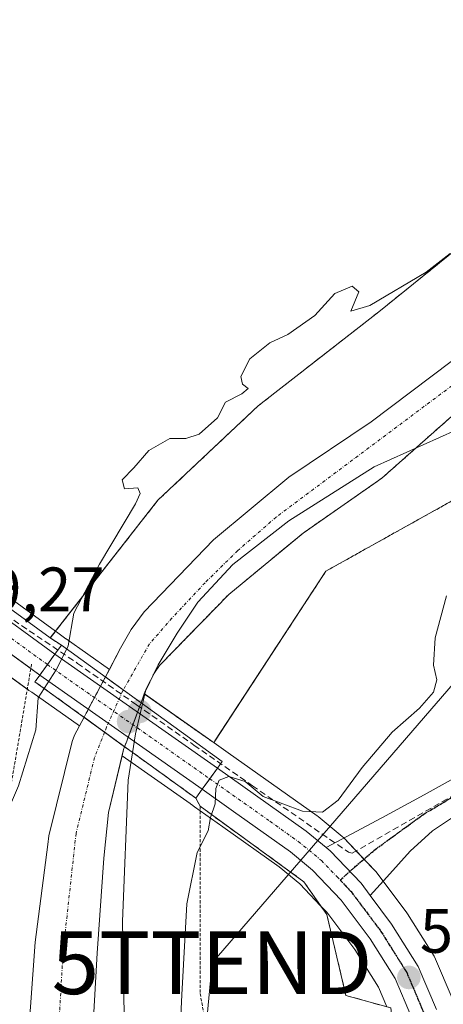
# Model space of a CAD drawing. Units: metres. Extents: x 620687 to 624128, y 4752627 to 4755001.
# Drawn here: x 621830 to 621898, y 4753364 to 4753521 of the extents above; entities that cross this region are included whole.
import ezdxf
from ezdxf.enums import TextEntityAlignment as Align

# ---------------------------------------------------------------- set-up
doc = ezdxf.new("R2010")
doc.units = ezdxf.units.M
doc.header["$MEASUREMENT"] = 0
for name, pattern in [('TRAZO_Y_PUNTO', [1, 0.5, -0.25, 0, -0.25]), ('TRAZOS', [0.75, 0.5, -0.25]), ('TRAZOS2', [0.375, 0.25, -0.125]), ('TRAZOSX2', [1.5, 1, -0.5])]:
    doc.linetypes.add(name, pattern=pattern)
doc.layers.get('0').update_dxf_attribs({"lineweight": 5})
for name, color, linetype, lineweight in [('Alambrada', 19, 'TRAZOS', 0), ('Arbolado forestal', 92, 'TRAZOS', 0), ('Arbolado forestal CxS', 92, 'Continuous', 0), ('Carretera de calzada única', 19, 'Continuous', 13), ('Carretera de calzada única Cxs', 19, 'Continuous', 13), ('Carretera de calzada única eje', 19, 'TRAZO_Y_PUNTO', 0), ('Carátula', 7, 'Continuous', 5), ('Conducción de agua lineal', 5, 'TRAZOSX2', 0), ('Corriente natural Cxs', 5, 'Continuous', 13), ('Corriente natural eje', 5, 'TRAZO_Y_PUNTO', 0), ('Corriente natural eje oculto', 252, 'TRAZO_Y_PUNTO', 0), ('Corriente natural oculto Cxs', 252, 'Continuous', 13), ('Corriente natural superficial', 5, 'Continuous', 13), ('Corriente natural superficial oculto', 252, 'TRAZO_Y_PUNTO', 13), ('Curva de nivel normal', 36, 'Continuous', 0), ('Depósito de residuos', 6, 'Continuous', 0), ('Depósito de residuos Cxs', 6, 'Continuous', 0), ('Entidad de ámbito territorial', 19, 'Continuous', 0), ('Entidad de ámbito territorial CxS', 92, 'Continuous', 0), ('Muro lineal', 1, 'TRAZOSX2', 13), ('Núcleo urbano', 19, 'Continuous', 0), ('Núcleo urbano CxS', 19, 'Continuous', 0), ('Pista no pavimentada', 254, 'Continuous', 13), ('Pista no pavimentada Cxs', 254, 'Continuous', 0), ('Pista pavimentada eje', 135, 'TRAZO_Y_PUNTO', 0), ('Prado', 92, 'Continuous', 0), ('Prado CxS', 92, 'Continuous', 0), ('Puente', 1, 'Continuous', 0), ('Puente Cxs', 1, 'Continuous', 13), ('Punto de cota en construcción elevada', 7, 'Continuous', 0), ('Punto de cota en terreno', 7, 'Continuous', 0), ('Recinto industrial', 135, 'TRAZOSX2', 0), ('Recinto industrial CxS', 135, 'Continuous', 0), ('Ruta', 19, 'TRAZOS2', 30), ('Rótulo de punto de cota en terreno', 19, 'Continuous', 0), ('Suelo desnudo', 252, 'Continuous', 0), ('Suelo desnudo CxS', 43, 'Continuous', 0), ('Tendido', 6, 'Continuous', 0), ('Torre de tendido puntual', 7, 'Continuous', 0)]:
    doc.layers.add(name, color=color, linetype=linetype, lineweight=lineweight)
doc.styles.add('Arial', font='txt', dxfattribs={"height": 0.2})

# ---------------------------------------------------------------- blocks, each defined once
blk = doc.blocks.new('*U156')
at = {"layer": 'Suelo desnudo CxS', "color": 43, "linetype": 'Continuous', "lineweight": 0}
for points in [[(621951.24, 4753530.14, 515.91), (621947.4, 4753515.14, 516.64), (621945.64, 4753510.85, 516.43), (621944.64, 4753509.12, 516.27), (621936.96, 4753498.94, 515.99), (621925.8, 4753487.59, 516.11), (621924.87, 4753487.01, 516.1), (621912.13, 4753476.83, 516.12), (621899.27, 4753466.82, 515.97), (621886.5, 4753457.19, 515.68), (621873.38, 4753448.35, 515.67), (621861.31, 4753438.34, 515.73), (621850.24, 4753426.85, 515.74), (621848.16, 4753424.07, 515.79), (621846.5, 4753421.06, 515.7), (621844.71, 4753417.68, 515.8), (621837.78, 4753422.55, 518.45), (621837.74, 4753422.58, 518.48), (621836.25, 4753423.65, 519.5), (621836.1, 4753423.77, 519.54), (621802.71, 4753448.09, 520.59)], [(621796.8, 4753439.81, 520.1), (621831.66, 4753414.47, 519.83), (621831.8, 4753414.37, 519.72), (621831.86, 4753414.32, 519.67), (621832.29, 4753414.02, 519.35), (621839.92, 4753408.65, 515.94), (621839.14, 4753407.17, 515.91), (621838.75, 4753406.15, 515.9), (621835.04, 4753391.07, 515.79), (621834.88, 4753389.7, 515.77), (621832.83, 4753374.11, 516.14), (621831.75, 4753358.63, 514.96)]]:
    blk.add_polyline3d(points, dxfattribs=at)
blk = doc.blocks.new('*U157')
at = {"layer": 'Núcleo urbano CxS', "color": 19, "linetype": 'Continuous', "lineweight": 0}
for points in [[(621802.71, 4753448.09, 520.59), (621836.1, 4753423.77, 519.54), (621836.25, 4753423.65, 519.5), (621837.74, 4753422.58, 518.48), (621837.78, 4753422.55, 518.45), (621844.71, 4753417.68, 515.8), (621844.07, 4753416.46, 515.78), (621844.01, 4753416.36, 515.78), (621841, 4753410.69, 515.91), (621840.65, 4753410.03, 515.93), (621839.92, 4753408.65, 515.94), (621832.29, 4753414.02, 519.35), (621831.86, 4753414.32, 519.67), (621831.8, 4753414.37, 519.72), (621831.66, 4753414.47, 519.83), (621796.8, 4753439.81, 520.1)], [(621888.99, 4753363.79, 522.46), (621887.66, 4753366.93, 522.23), (621883.88, 4753372.96, 521.74), (621879.42, 4753378.9, 521.36), (621878.43, 4753379.94, 521.28), (621875.11, 4753383.43, 520.95), (621871.8, 4753386.16, 520.7), (621862.8, 4753392.55, 520.29), (621858.3, 4753395.72, 519.34), (621857.79, 4753396.08, 519.15), (621857.73, 4753396.13, 519.12), (621857.59, 4753396.23, 519.07), (621846.73, 4753403.86, 516.01), (621846.98, 4753404.89, 516.03), (621847.14, 4753405.32, 516.03), (621847.47, 4753406.2, 516.04), (621849.71, 4753412.21, 515.8), (621849.76, 4753412.34, 515.8), (621850.29, 4753413.75, 515.77), (621861.42, 4753405.93, 518.32), (621863.67, 4753404.34, 518.63), (621863.68, 4753404.34, 518.63), (621877.87, 4753394.29, 520.46), (621878.05, 4753394.16, 520.51), (621881.9, 4753390.99, 521.2), (621882.15, 4753390.75, 521.23), (621887.06, 4753385.59, 521.82), (621887.19, 4753385.45, 521.85), (621887.29, 4753385.32, 521.87), (621892.18, 4753378.81, 522.89), (621892.32, 4753378.61, 522.93), (621896.57, 4753371.85, 523.75), (621896.63, 4753371.75, 523.76), (621896.79, 4753371.42, 523.78), (621899.44, 4753365.16, 524.66)]]:
    blk.add_polyline3d(points, dxfattribs=at)
blk = doc.blocks.new('*U160')
at = {"layer": 'Arbolado forestal CxS', "color": 92, "linetype": 'Continuous', "lineweight": 0}
blk.add_polyline3d([(621907.71, 4753449.21, 521.23), (621879.29, 4753433.37, 516.96), (621861.53, 4753406.23, 518.24), (621861.42, 4753405.93, 518.32), (621850.29, 4753413.75, 515.77), (621850.63, 4753414.68, 515.86), (621851.91, 4753417.15, 516.17), (621852.71, 4753418.3, 516.34), (621863.78, 4753429.66, 516.33), (621875.65, 4753439.45, 515.86), (621888.23, 4753448.22, 516.11), (621900.71, 4753459.29, 515.89)], dxfattribs=at)
blk = doc.blocks.new('5PATER')
at = {"layer": 'Carátula', "linetype": 'Continuous', "lineweight": 5}
h = blk.add_hatch(color=250, dxfattribs=at)
edge = h.paths.add_edge_path()
edge.add_ellipse((0, 0.01), major_axis=(-1.33, -1.34), ratio=0.999422, start_angle=0, end_angle=360)
blk = doc.blocks.new('*U222')
at = {"layer": 'Carretera de calzada única Cxs', "color": 19, "linetype": 'Continuous', "lineweight": 13}
blk.add_polyline3d([(621892.96, 4753362.11, 522.93), (621890.33, 4753368.32, 522.4), (621886.35, 4753374.66, 521.88), (621881.71, 4753380.84, 521.43), (621877.16, 4753385.63, 521.03), (621873.62, 4753388.54, 520.74), (621864.53, 4753395, 520.27), (621859.52, 4753398.53, 519.46), (621860.73, 4753400.2, 519.54), (621861.95, 4753401.89, 519.4), (621876.14, 4753391.84, 520.65), (621879.3, 4753389.24, 521.07), (621879.98, 4753388.68, 521.14), (621884.89, 4753383.52, 521.59), (621886.35, 4753381.58, 521.73), (621889.78, 4753377.01, 522.26), (621894.03, 4753370.25, 522.97), (621896.94, 4753363.36, 523.38)], dxfattribs=at)
blk = doc.blocks.new('5TTEND')
blk.add_text('5TTEND', height=10).set_placement((0, 0), align=Align.MIDDLE_CENTER)
blk = doc.blocks.new('5PANOT')
at = {"layer": 'Carátula', "linetype": 'Continuous', "lineweight": 5}
h = blk.add_hatch(color=1, dxfattribs=at)
edge = h.paths.add_edge_path()
edge.add_arc((0, 0), 1.89, 270.0012, 630.0012)

msp = doc.modelspace()

# ---------------------------------------------------------------- linework, layer by layer
at = {"layer": 'Alambrada', "color": 19, "linetype": 'TRAZOS', "lineweight": 0}
for points in [[(621832.27, 4753418.52, 520.16), (621828.01, 4753393.38, 520.68), (621825.14, 4753376.99, 520.54), (621825.01, 4753375.68, 521.78)], [(621859.19, 4753395.81, 521.54), (621859.19, 4753365.93, 521.67), (621860.46, 4753359.01, 521.89), (621857.14, 4753329.63, 522.5), (621852.34, 4753291.11, 525.02)]]:
    msp.add_polyline3d(points, dxfattribs=at)
at = {"layer": 'Arbolado forestal', "color": 92, "linetype": 'TRAZOS', "lineweight": 0}
for points in [[(621850.28, 4753413.75, 515.77), (621850.63, 4753414.68, 515.86), (621851.91, 4753417.15, 516.17), (621852.71, 4753418.3, 516.34), (621863.78, 4753429.66, 516.33), (621875.65, 4753439.45, 515.86), (621888.23, 4753448.22, 516.11), (621900.71, 4753459.29, 515.89), (621912.55, 4753468.54, 515.93), (621923.91, 4753478.94, 516.1), (621936.2, 4753489.56, 516.42), (621947.72, 4753500.41, 516.43), (621948.87, 4753501.53, 516.62), (621950.6, 4753503.96, 516.5), (621953.07, 4753508.85, 516.56), (621953.07, 4753508.86, 516.56), (621953.8, 4753510.3, 516.66), (621958.76, 4753525.11, 516.63)], [(621861.42, 4753405.93, 518.32), (621861.53, 4753406.24, 518.24), (621879.29, 4753433.37, 516.96), (621907.71, 4753449.22, 521.23), (621914.46, 4753444.65, 522.64)], [(621850.28, 4753413.75, 515.77), (621861.42, 4753405.93, 518.32)]]:
    msp.add_polyline3d(points, dxfattribs=at)
at = {"layer": 'Carretera de calzada única', "color": 19, "linetype": 'Continuous', "lineweight": 13}
for points in [[(621709.87, 4753520.79, 525.82), (621709.33, 4753518.43, 525.84), (621709.19, 4753515.96, 525.65), (621709.55, 4753512.6, 525.42), (621710.5, 4753510.58, 525.3), (621714.16, 4753507.15, 524.89), (621770.07, 4753466.92, 521.46), (621800.94, 4753445.66, 520.67), (621836.01, 4753420.12, 518.6)], [(621832.15, 4753417.82, 519.87), (621798.53, 4753442.26, 520.59), (621767.69, 4753463.51, 521.44), (621712.01, 4753500.74, 525.15), (621708.19, 4753502.13, 525.32), (621706.23, 4753502.44, 525.41), (621704.1, 4753502.25, 525.49), (621701.71, 4753501.44, 525.59), (621698.89, 4753499.81, 525.7)], [(621836.01, 4753420.12, 518.6), (621834.8, 4753418.45, 518.71), (621833.59, 4753416.77, 518.95)], [(621836.01, 4753420.12, 518.6), (621834.8, 4753418.45, 518.71), (621833.59, 4753416.77, 518.95)], [(621836.01, 4753420.12, 518.6), (621861.95, 4753401.89, 519.4)], [(621833.59, 4753416.77, 518.95), (621832.15, 4753417.82, 519.87)], [(621859.52, 4753398.53, 519.46), (621833.59, 4753416.77, 518.95)], [(621859.52, 4753398.53, 519.46), (621860.73, 4753400.2, 519.54), (621861.95, 4753401.89, 519.4)], [(621859.52, 4753398.53, 519.46), (621860.73, 4753400.2, 519.54), (621861.95, 4753401.89, 519.4)], [(621861.95, 4753401.89, 519.4), (621876.14, 4753391.84, 520.65), (621879.3, 4753389.24, 521.07)], [(621875.13, 4753285.77, 527.52), (621876.71, 4753289.59, 527.32), (621882.41, 4753305.27, 526.24), (621889.73, 4753324.16, 525.04), (621893.44, 4753335.59, 524.54), (621894.5, 4753344.69, 523.95), (621894.58, 4753351.77, 523.57), (621894.21, 4753356.16, 523.33), (621892.96, 4753362.11, 522.93), (621890.33, 4753368.32, 522.4), (621886.35, 4753374.66, 521.88), (621881.71, 4753380.84, 521.43), (621877.16, 4753385.63, 521.03), (621873.62, 4753388.54, 520.74), (621864.53, 4753395, 520.27), (621859.52, 4753398.53, 519.46)], [(621879.3, 4753389.24, 521.07), (621879.98, 4753388.68, 521.14), (621884.89, 4753383.52, 521.59), (621886.35, 4753381.58, 521.73)], [(621886.35, 4753381.58, 521.73), (621889.78, 4753377.01, 522.26), (621894.03, 4753370.25, 522.97), (621896.94, 4753363.36, 523.38)]]:
    msp.add_polyline3d(points, dxfattribs=at)
at = {"layer": 'Carretera de calzada única Cxs', "color": 19, "linetype": 'Continuous', "lineweight": 13}
for points in [[(621836.01, 4753420.12, 518.6), (621834.8, 4753418.45, 518.71), (621833.59, 4753416.77, 518.95), (621798.53, 4753442.26, 520.59), (621767.69, 4753463.51, 521.44), (621712.01, 4753500.74, 525.15), (621708.19, 4753502.13, 525.32), (621706.23, 4753502.44, 525.41), (621704.1, 4753502.25, 525.49), (621701.71, 4753501.44, 525.59), (621698.89, 4753499.81, 525.7), (621709.87, 4753520.79, 525.82), (621709.33, 4753518.43, 525.84), (621709.19, 4753515.96, 525.65), (621709.55, 4753512.6, 525.42), (621710.5, 4753510.58, 525.3), (621714.16, 4753507.15, 524.89), (621770.07, 4753466.92, 521.46), (621800.94, 4753445.66, 520.67), (621836.01, 4753420.12, 518.6)], [(621861.95, 4753401.89, 519.4), (621860.73, 4753400.2, 519.54), (621859.52, 4753398.53, 519.46), (621833.59, 4753416.77, 518.95), (621834.8, 4753418.45, 518.71), (621836.01, 4753420.12, 518.6), (621861.95, 4753401.89, 519.4)]]:
    msp.add_polyline3d(points, close=True, dxfattribs=at)
at = {"layer": 'Carretera de calzada única eje', "color": 19, "linetype": 'TRAZO_Y_PUNTO', "lineweight": 0}
for points in [[(621701.32, 4753512.1, 525.71), (621713.07, 4753503.93, 524.99), (621741.03, 4753483.83, 523.14), (621768.89, 4753465.22, 521.47), (621784.3, 4753454.59, 521.07), (621799.73, 4753443.96, 520.71), (621817.48, 4753431.04, 520.36), (621834.8, 4753418.45, 518.71)], [(621834.8, 4753418.45, 518.71), (621860.73, 4753400.2, 519.54)], [(621860.73, 4753400.2, 519.54), (621863.48, 4753398.26, 520.15), (621870.33, 4753393.42, 520.51), (621874.87, 4753390.18, 520.73), (621878.57, 4753387.15, 521.09), (621881.03, 4753384.58, 521.33), (621881.56, 4753384.02, 521.38)], [(621881.56, 4753384.02, 521.38), (621883.3, 4753382.18, 521.52), (621885.75, 4753378.93, 521.75), (621888.07, 4753375.84, 522.04), (621890.05, 4753372.67, 522.2), (621892.19, 4753369.27, 522.58), (621893.5, 4753366.18, 522.84), (621894.94, 4753362.74, 523.05), (621895.64, 4753359.43, 523.22), (621896.28, 4753356.46, 523.39), (621896.66, 4753351.84, 523.68), (621896.62, 4753348.31, 523.84), (621896.57, 4753344.57, 524.03), (621896.05, 4753340.01, 524.32), (621895.48, 4753335.15, 524.74), (621893.53, 4753329.18, 525.17), (621891.67, 4753323.46, 525.24), (621888.01, 4753313.99, 525.97), (621884.35, 4753304.55, 526.37), (621881.51, 4753296.71, 526.76), (621878.64, 4753288.84, 527.64), (621873.89, 4753277.38, 528.43)]]:
    msp.add_polyline3d(points, dxfattribs=at)
at = {"layer": 'Conducción de agua lineal', "color": 5, "linetype": 'TRAZOSX2', "lineweight": 0}
msp.add_polyline3d([(621812.03, 4753437.28, 520.48), (621839.61, 4753418.64, 516.69), (621849.05, 4753412.01, 515.8), (621858.21, 4753405.58, 517.56), (621867.54, 4753399.1, 519.74), (621882.87, 4753388.49, 521.36), (621883.48, 4753388.32, 521.41), (621912.79, 4753405.05, 524.43), (621914.45, 4753401.48, 524.65), (621915.2, 4753399.44, 524.68), (621915.27, 4753399.24, 524.68)], dxfattribs=at)
at = {"layer": 'Corriente natural Cxs', "color": 5, "linetype": 'Continuous', "lineweight": 13}
for points in [[(621900.71, 4753459.29, 515.89), (621888.23, 4753448.22, 516.11), (621875.65, 4753439.45, 515.86), (621863.78, 4753429.66, 516.33), (621852.71, 4753418.3, 516.34), (621851.91, 4753417.15, 516.17), (621850.63, 4753414.68, 515.86), (621849.76, 4753412.34, 515.8), (621846.92, 4753414.39, 515.66), (621845.05, 4753415.75, 515.73), (621844.07, 4753416.46, 515.78), (621846.5, 4753421.06, 515.7), (621848.16, 4753424.07, 515.79), (621850.24, 4753426.85, 515.74), (621861.31, 4753438.34, 515.73), (621873.38, 4753448.35, 515.67), (621886.5, 4753457.19, 515.68), (621899.27, 4753466.82, 515.97)], [(621831.75, 4753358.63, 514.96), (621832.83, 4753374.11, 516.14), (621834.88, 4753389.7, 515.77), (621835.04, 4753391.07, 515.79), (621838.75, 4753406.15, 515.9), (621839.14, 4753407.17, 515.91), (621840.65, 4753410.03, 515.93), (621843.93, 4753407.65, 516.01), (621847.14, 4753405.32, 516.03), (621847.14, 4753405.32, 516.03), (621846.98, 4753404.89, 516.03), (621844.58, 4753394.81, 516.19), (621843.81, 4753387.55, 516.05), (621842.75, 4753372.38, 516.05), (621841.89, 4753357.21, 515.15)]]:
    msp.add_polyline3d(points, dxfattribs=at)
at = {"layer": 'Corriente natural eje', "color": 5, "linetype": 'TRAZO_Y_PUNTO', "lineweight": 0}
for points in [[(621948.71, 4753509.37, 516.42), (621948.2, 4753508.27, 516.33), (621943.3, 4753500.96, 516.03), (621934.31, 4753491.7, 516.25), (621909.09, 4753470.23, 515.88), (621871.33, 4753441.99, 515.59), (621865.18, 4753436.63, 515.69), (621859.98, 4753431.52, 515.75), (621854.69, 4753425.87, 516.04), (621851.1, 4753421.74, 516.15), (621846.92, 4753414.39, 515.66)], [(621843.93, 4753407.65, 516.01), (621842.33, 4753403.59, 515.89), (621839.37, 4753391.48, 515.84), (621837.31, 4753372.56, 515.93), (621834.62, 4753326.9, 514.84), (621834, 4753313.16, 514.44), (621833.1, 4753305.63, 514.54), (621831.85, 4753298.63, 514.12), (621830.68, 4753293.7, 513.88), (621829.07, 4753290.74, 514.13), (621827.1, 4753288.05, 514.06), (621823.8, 4753285.05, 514.15), (621817.88, 4753281.46, 514.38), (621807.39, 4753277.06, 514.14), (621792.19, 4753270.82, 514.03), (621765.11, 4753261.4, 513.93), (621745, 4753253.45, 513.87), (621733.57, 4753249.33, 514.1), (621720.39, 4753245.56, 513.9), (621713.31, 4753242.07, 514.11), (621706.69, 4753237.13, 513.88), (621706.54, 4753237.01, 513.88)]]:
    msp.add_polyline3d(points, dxfattribs=at)
at = {"layer": 'Corriente natural eje oculto', "color": 252, "linetype": 'TRAZO_Y_PUNTO', "lineweight": 0}
msp.add_polyline3d([(621846.92, 4753414.39, 515.66), (621846.86, 4753414.28, 515.66), (621844.24, 4753408.45, 516.03), (621843.93, 4753407.65, 516.01)], dxfattribs=at)
at = {"layer": 'Corriente natural oculto Cxs', "color": 252, "linetype": 'Continuous', "lineweight": 13}
msp.add_polyline3d([(621849.76, 4753412.34, 515.8), (621849.71, 4753412.21, 515.8), (621847.47, 4753406.2, 516.04), (621847.14, 4753405.32, 516.03), (621843.93, 4753407.65, 516.01), (621840.65, 4753410.03, 515.93), (621841, 4753410.69, 515.91), (621844.01, 4753416.36, 515.78), (621844.07, 4753416.46, 515.78), (621845.05, 4753415.75, 515.73), (621846.92, 4753414.39, 515.66), (621849.76, 4753412.34, 515.8)], close=True, dxfattribs=at)
at = {"layer": 'Corriente natural superficial', "color": 5, "linetype": 'Continuous', "lineweight": 13}
for points in [[(621844.07, 4753416.46, 515.78), (621846.5, 4753421.06, 515.7), (621848.16, 4753424.07, 515.79), (621850.24, 4753426.85, 515.74), (621861.31, 4753438.34, 515.73), (621873.38, 4753448.35, 515.67), (621886.5, 4753457.19, 515.68), (621899.27, 4753466.82, 515.97), (621912.13, 4753476.83, 516.12), (621924.87, 4753487.01, 516.1), (621925.8, 4753487.59, 516.11), (621936.96, 4753498.94, 515.99), (621944.64, 4753509.12, 516.27), (621945.64, 4753510.85, 516.43), (621947.4, 4753515.14, 516.64), (621951.24, 4753530.14, 515.91)], [(621958.76, 4753525.11, 516.63), (621953.8, 4753510.3, 516.66), (621953.07, 4753508.86, 516.56), (621950.6, 4753503.96, 516.5), (621948.87, 4753501.53, 516.62), (621947.72, 4753500.41, 516.43), (621936.2, 4753489.56, 516.42), (621923.91, 4753478.94, 516.1), (621912.55, 4753468.54, 515.93), (621900.71, 4753459.29, 515.89), (621888.23, 4753448.22, 516.11), (621875.65, 4753439.45, 515.86), (621863.78, 4753429.66, 516.33), (621852.71, 4753418.3, 516.34), (621851.91, 4753417.15, 516.17), (621850.63, 4753414.68, 515.86), (621849.76, 4753412.34, 515.8)], [(621849.76, 4753412.34, 515.8), (621846.92, 4753414.39, 515.66), (621845.05, 4753415.75, 515.73), (621844.07, 4753416.46, 515.78)], [(621831.75, 4753358.63, 514.96), (621832.83, 4753374.11, 516.14), (621834.88, 4753389.7, 515.77), (621835.04, 4753391.07, 515.79), (621838.75, 4753406.15, 515.9), (621839.14, 4753407.17, 515.91), (621840.65, 4753410.03, 515.93)], [(621840.65, 4753410.03, 515.93), (621843.93, 4753407.65, 516.01), (621847.14, 4753405.32, 516.03)], [(621847.14, 4753405.32, 516.03), (621846.98, 4753404.89, 516.03), (621844.58, 4753394.81, 516.19), (621843.81, 4753387.55, 516.05), (621842.75, 4753372.38, 516.05), (621841.89, 4753357.21, 515.15)]]:
    msp.add_polyline3d(points, dxfattribs=at)
at = {"layer": 'Corriente natural superficial oculto', "color": 252, "linetype": 'TRAZO_Y_PUNTO', "lineweight": 13}
for points in [[(621840.65, 4753410.03, 515.93), (621841, 4753410.69, 515.91), (621844.01, 4753416.36, 515.78), (621844.07, 4753416.46, 515.78)], [(621849.76, 4753412.34, 515.8), (621846.92, 4753414.39, 515.66), (621845.05, 4753415.75, 515.73), (621844.07, 4753416.46, 515.78)], [(621849.76, 4753412.34, 515.8), (621849.71, 4753412.21, 515.8), (621847.47, 4753406.2, 516.04), (621847.14, 4753405.32, 516.03)], [(621840.65, 4753410.03, 515.93), (621843.93, 4753407.65, 516.01), (621847.14, 4753405.32, 516.03)]]:
    msp.add_polyline3d(points, dxfattribs=at)
at = {"layer": 'Curva de nivel normal', "color": 36, "linetype": 'Continuous', "lineweight": 0}
for points in [[(621899.12, 4753484.08, 520), (621895.28, 4753481.13, 520), (621886.32, 4753475.8, 520), (621883.25, 4753474.91, 520), (621884.56, 4753477.97, 520), (621883.5, 4753478.9, 520), (621880.73, 4753477.7, 520), (621877.53, 4753474.17, 520), (621873.21, 4753471.16, 520), (621870.33, 4753469.82, 520), (621867.12, 4753467.28, 520), (621865.7, 4753464.43, 520), (621865.98, 4753463.21, 520), (621866.84, 4753462.53, 520), (621865.87, 4753461.66, 520), (621863.27, 4753460.33, 520), (621861.99, 4753457.86, 520), (621859.05, 4753455.26, 520), (621856.89, 4753454.55, 520), (621854.38, 4753454.56, 520), (621850.99, 4753452.65, 520), (621848.6, 4753449.87, 520), (621846.75, 4753447.95, 520), (621847.09, 4753446.51, 520), (621849.24, 4753446.65, 520), (621849.64, 4753445.76, 520), (621848.87, 4753444.12, 520), (621843.11, 4753434.47, 520), (621839.04, 4753426.63, 520), (621838.12, 4753421.43, 520), (621837.88, 4753420.94, 520)], [(621855.71, 4753353.38, 520), (621856.27, 4753365.69, 520), (621857.06, 4753380.21, 520), (621858.74, 4753388.43, 520), (621860.48, 4753391.87, 520), (621860.83, 4753394.02, 520), (621861.59, 4753396.18, 520), (621861.72, 4753398.64, 520), (621862.24, 4753399.98, 520), (621863.78, 4753400.59, 520), (621866.36, 4753399.79, 520), (621869.24, 4753397.36, 520), (621875.56, 4753395.01, 520), (621878.72, 4753394.88, 520), (621881.26, 4753396.8, 520), (621885.09, 4753402.02, 520), (621889.87, 4753407.63, 520), (621894.22, 4753411.47, 520), (621896.47, 4753414.02, 520), (621896.99, 4753416.03, 520), (621896.47, 4753418.35, 520), (621896.74, 4753422.69, 520), (621898.55, 4753429.4, 520)], [(621837.88, 4753420.94, 520), (621836.21, 4753417.61, 520), (621834.3, 4753414.62, 520)], [(621834.3, 4753414.62, 520), (621833.34, 4753413.13, 520), (621832.96, 4753408.02, 520), (621830.18, 4753399.08, 520), (621828.13, 4753394.26, 520), (621826.25, 4753386.55, 520), (621823.1, 4753380.02, 520), (621821.4, 4753374.4, 520), (621822.22, 4753369.91, 520), (621822.15, 4753364.84, 520), (621822.77, 4753355.46, 520)]]:
    msp.add_polyline3d(points, dxfattribs=at)
at = {"layer": 'Depósito de residuos', "color": 6, "linetype": 'Continuous', "lineweight": 0}
msp.add_polyline3d([(621952.64, 4753638.18, 531.75), (621947.89, 4753611.93, 532.83), (621942.83, 4753587.3, 520.55), (621936.44, 4753550.18, 522.03), (621931.96, 4753529, 521), (621929.14, 4753516.84, 520.64), (621922.8, 4753506.47, 520.93), (621909.87, 4753492.64, 520.58), (621887.73, 4753474.79, 522.51), (621868.46, 4753459.75, 519.29), (621852.46, 4753444.71, 518.05), (621835.26, 4753422.69, 520.34), (621801.89, 4753446.99, 520.61)], dxfattribs=at)
at = {"layer": 'Depósito de residuos Cxs', "color": 6, "linetype": 'Continuous', "lineweight": 0}
msp.add_polyline3d([(621825.7, 4753687.02, 529.64), (621871.96, 4753752.4, 525.71), (621884.48, 4753745.44, 533.2), (621912.99, 4753714.83, 539.2), (621933.85, 4753692.58, 527.8), (621950.08, 4753667.05, 522.07), (621951.1, 4753666.01, 521.8), (621953.85, 4753658.92, 524.05), (621952.64, 4753638.18, 531.75), (621952.64, 4753638.18, 531.75), (621947.89, 4753611.93, 532.83), (621942.83, 4753587.3, 520.55), (621936.44, 4753550.18, 522.03), (621931.96, 4753529, 521), (621929.14, 4753516.84, 520.64), (621922.8, 4753506.47, 520.93), (621909.87, 4753492.64, 520.58), (621887.73, 4753474.79, 522.51), (621868.46, 4753459.75, 519.29), (621852.46, 4753444.71, 518.05), (621835.26, 4753422.69, 520.34), (621801.89, 4753446.99, 520.61)], dxfattribs=at)
at = {"layer": 'Entidad de ámbito territorial', "color": 19, "linetype": 'Continuous', "lineweight": 0}
msp.add_polyline3d([(622011.61, 4753446.85, 536.13), (621997.65, 4753450.79, 533.63), (621944.1, 4753472.33, 526.81), (621938.08, 4753474.75, 525.85), (621937.65, 4753474.93, 525.65), (621931.35, 4753477.46, 519.36), (621924.41, 4753470.91, 519.95), (621912.57, 4753462.18, 517.3), (621900.04, 4753455.86, 516.47), (621886.98, 4753450.03, 515.91), (621873.37, 4753441.39, 515.68), (621864.41, 4753434.4, 515.79), (621858.85, 4753428.39, 515.99), (621855.55, 4753423.47, 516.44), (621852.51, 4753418.42, 516.33), (621850.47, 4753414.17, 515.81), (621848.88, 4753407.38, 516.04), (621847.68, 4753399.97, 516.26), (621846.77, 4753377.43, 516.46), (621847.13, 4753359.63, 516.37)], dxfattribs=at)
at = {"layer": 'Entidad de ámbito territorial CxS', "color": 92, "linetype": 'Continuous', "lineweight": 0}
for points in [[(622011.61, 4753446.85, 536.13), (621997.65, 4753450.79, 533.63), (621944.1, 4753472.33, 526.81), (621938.08, 4753474.75, 525.85), (621937.65, 4753474.93, 525.65), (621931.35, 4753477.46, 519.36), (621924.41, 4753470.91, 519.95), (621912.57, 4753462.18, 517.3), (621900.04, 4753455.86, 516.47), (621886.98, 4753450.03, 515.91), (621873.37, 4753441.39, 515.68), (621864.41, 4753434.4, 515.79), (621858.85, 4753428.39, 515.99), (621855.55, 4753423.47, 516.44), (621852.51, 4753418.42, 516.33), (621850.47, 4753414.17, 515.81), (621848.88, 4753407.38, 516.04), (621847.68, 4753399.97, 516.26), (621846.77, 4753377.43, 516.46), (621847.13, 4753359.63, 516.37)], [(622011.61, 4753446.85, 536.13), (621997.65, 4753450.79, 533.63), (621944.1, 4753472.33, 526.81), (621938.08, 4753474.75, 525.85), (621937.65, 4753474.92, 525.65), (621931.35, 4753477.46, 519.36), (621924.41, 4753470.91, 519.95), (621912.57, 4753462.18, 517.3), (621900.04, 4753455.86, 516.47), (621886.98, 4753450.03, 515.91), (621873.37, 4753441.39, 515.68), (621864.41, 4753434.4, 515.79), (621858.85, 4753428.39, 515.99), (621855.55, 4753423.47, 516.44), (621852.51, 4753418.42, 516.33), (621850.47, 4753414.17, 515.81), (621848.88, 4753407.38, 516.04), (621847.68, 4753399.97, 516.26), (621846.77, 4753377.43, 516.46), (621847.13, 4753359.63, 516.37)]]:
    msp.add_polyline3d(points, dxfattribs=at)
at = {"layer": 'Muro lineal', "color": 1, "linetype": 'TRAZOSX2', "lineweight": 13}
msp.add_polyline3d([(621859.19, 4753395.81, 521.54), (621875.76, 4753383.77, 523.09), (621879.41, 4753378.53, 524.17), (621882.48, 4753365.6, 524.82), (621889.64, 4753363.61, 525.29), (621891.12, 4753352.35, 526.13), (621890.03, 4753337.7, 524.46), (621883.19, 4753314.97, 530.74), (621875.05, 4753292.25, 530.44), (621849.51, 4753264.81, 530.34)], dxfattribs=at)
at = {"layer": 'Núcleo urbano', "color": 19, "linetype": 'Continuous', "lineweight": 0}
for points in [[(621770.11, 4753622.04, 524.37), (621768.18, 4753618.58, 524.97), (621765.69, 4753620, 525.12), (621759.21, 4753608.33, 525.37), (621712.71, 4753519.74, 525.84), (621712.31, 4753518.01, 525.84), (621712.2, 4753516.04, 525.61), (621712.48, 4753513.42, 525.24), (621712.97, 4753512.38, 525.13), (621716.07, 4753509.47, 524.69), (621771.8, 4753469.37, 521.4), (621802.64, 4753448.13, 520.59), (621802.71, 4753448.09, 520.59), (621836.1, 4753423.77, 519.54), (621836.25, 4753423.65, 519.5), (621837.73, 4753422.58, 518.48), (621837.78, 4753422.55, 518.45), (621844.71, 4753417.68, 515.8)], [(621839.92, 4753408.65, 515.94), (621832.29, 4753414.02, 519.35), (621831.86, 4753414.32, 519.67), (621831.8, 4753414.37, 519.73), (621831.66, 4753414.47, 519.83), (621831.59, 4753414.52, 519.88), (621796.8, 4753439.81, 520.1), (621766, 4753461.03, 521.02), (621761.54, 4753464.02, 520.99), (621753.84, 4753469.17, 521.94), (621710.64, 4753498.05, 525.59), (621707.44, 4753499.21, 525.53), (621706.13, 4753499.42, 525.58), (621704.72, 4753499.29, 525.59), (621702.95, 4753498.69, 525.62), (621701.15, 4753497.65, 525.93), (621678.04, 4753453.36, 524.95), (621668.4, 4753435.25, 525.59), (621668.35, 4753435.17, 525.61), (621668.12, 4753434.76, 525.72), (621659.3, 4753415.99, 525.21), (621652.11, 4753400.67, 525.67), (621629.56, 4753374.1, 527.2), (621612.25, 4753353.71, 527.8)], [(621844.71, 4753417.68, 515.8), (621844.06, 4753416.46, 515.78), (621844.01, 4753416.36, 515.78), (621843.29, 4753415, 515.76), (621842.31, 4753413.16, 515.76), (621841.33, 4753411.32, 515.88), (621841, 4753410.69, 515.91), (621840.65, 4753410.03, 515.93), (621839.92, 4753408.65, 515.94)], [(621850.28, 4753413.75, 515.77), (621849.76, 4753412.34, 515.8), (621849.71, 4753412.21, 515.8), (621849.2, 4753410.85, 515.88), (621848.45, 4753408.84, 516.01), (621847.71, 4753406.84, 516.04), (621847.47, 4753406.2, 516.04), (621847.14, 4753405.33, 516.03), (621846.98, 4753404.89, 516.03), (621846.73, 4753403.86, 516.01)], [(621850.28, 4753413.75, 515.77), (621861.42, 4753405.93, 518.32)], [(621899.44, 4753365.16, 524.66), (621896.79, 4753371.42, 523.78), (621896.63, 4753371.75, 523.76), (621896.57, 4753371.85, 523.75), (621892.32, 4753378.61, 522.93), (621892.18, 4753378.81, 522.89), (621888.4, 4753383.84, 522.22), (621887.29, 4753385.32, 521.87), (621887.19, 4753385.45, 521.85), (621887.06, 4753385.59, 521.82), (621885.36, 4753387.38, 521.58), (621882.15, 4753390.75, 521.23), (621882.15, 4753390.75, 521.23), (621881.9, 4753390.99, 521.2), (621878.05, 4753394.16, 520.51), (621877.87, 4753394.29, 520.46), (621863.68, 4753404.34, 518.63), (621863.67, 4753404.34, 518.63), (621861.42, 4753405.93, 518.32)], [(621846.73, 4753403.86, 516.01), (621857.59, 4753396.23, 519.07), (621857.73, 4753396.13, 519.12), (621857.79, 4753396.08, 519.15), (621858.3, 4753395.72, 519.34), (621859.19, 4753395.09, 519.64), (621862.8, 4753392.55, 520.29), (621871.8, 4753386.16, 520.7), (621875.11, 4753383.43, 520.95), (621878.43, 4753379.94, 521.28), (621879.41, 4753378.9, 521.36), (621883.88, 4753372.96, 521.74), (621887.66, 4753366.93, 522.23), (621888.99, 4753363.79, 522.46)]]:
    msp.add_polyline3d(points, dxfattribs=at)
at = {"layer": 'Pista no pavimentada', "color": 254, "linetype": 'Continuous', "lineweight": 13}
for points in [[(622000.56, 4753433.92, 534.39), (621992.8, 4753430.82, 533.07), (621980.54, 4753426.53, 531.45), (621968.32, 4753422.34, 530.23), (621947.38, 4753415.3, 527.72), (621943.49, 4753413.99, 527.29), (621938.15, 4753412.04, 526.67), (621931.13, 4753409, 525.73), (621923.32, 4753405.57, 525.27), (621914.45, 4753402.14, 524.65), (621908.07, 4753399.3, 524.22), (621901.49, 4753395.19, 524.27), (621900.32, 4753394.54, 524.06), (621896.3, 4753391.88, 523.19), (621892.76, 4753388.65, 522.84), (621888.99, 4753384.49, 522.34), (621886.35, 4753381.58, 521.73)], [(621879.3, 4753389.24, 521.07), (621888.22, 4753393.96, 521.91), (621894.95, 4753397.64, 522.89), (621901.66, 4753401.38, 523.64), (621906.34, 4753404.03, 524.02), (621911.2, 4753406.38, 524.16), (621918.24, 4753408.91, 524.79)], [(621879.3, 4753389.24, 521.07), (621879.98, 4753388.68, 521.14), (621884.89, 4753383.52, 521.59), (621886.35, 4753381.58, 521.73)]]:
    msp.add_polyline3d(points, dxfattribs=at)
at = {"layer": 'Pista no pavimentada Cxs', "color": 254, "linetype": 'Continuous', "lineweight": 0}
msp.add_polyline3d([(621900.32, 4753394.54, 524.06), (621896.3, 4753391.88, 523.19), (621892.76, 4753388.65, 522.84), (621888.99, 4753384.49, 522.34), (621886.35, 4753381.58, 521.73), (621884.89, 4753383.52, 521.59), (621879.98, 4753388.68, 521.14), (621879.3, 4753389.24, 521.07), (621888.22, 4753393.96, 521.91), (621894.95, 4753397.64, 522.89), (621901.66, 4753401.38, 523.64)], dxfattribs=at)
at = {"layer": 'Pista pavimentada eje', "color": 135, "linetype": 'TRAZO_Y_PUNTO', "lineweight": 0}
msp.add_polyline3d([(621881.56, 4753384.02, 521.38), (621883.83, 4753386.06, 521.49), (621887.14, 4753388.9, 521.78), (621894.94, 4753394.57, 522.79), (621903.69, 4753399.78, 523.83), (621912.56, 4753404.15, 524.49), (621923.8, 4753408.53, 525.31), (621925.68, 4753409.24, 525.41)], dxfattribs=at)
at = {"layer": 'Prado', "color": 92, "linetype": 'Continuous', "lineweight": 0}
for points in [[(621861.42, 4753405.93, 518.32), (621861.53, 4753406.24, 518.24), (621879.29, 4753433.37, 516.96), (621907.71, 4753449.22, 521.23), (621914.46, 4753444.65, 522.64)], [(621899.44, 4753365.16, 524.66), (621896.79, 4753371.42, 523.78), (621896.63, 4753371.75, 523.76), (621896.57, 4753371.85, 523.75), (621892.32, 4753378.61, 522.93), (621892.18, 4753378.81, 522.89), (621888.4, 4753383.84, 522.22), (621887.29, 4753385.32, 521.87), (621887.19, 4753385.45, 521.85), (621887.06, 4753385.59, 521.82), (621885.36, 4753387.38, 521.58), (621882.15, 4753390.75, 521.23), (621882.15, 4753390.75, 521.23), (621881.9, 4753390.99, 521.2), (621878.05, 4753394.16, 520.51), (621877.87, 4753394.29, 520.46), (621863.68, 4753404.34, 518.63), (621863.67, 4753404.34, 518.63), (621861.42, 4753405.93, 518.32)]]:
    msp.add_polyline3d(points, dxfattribs=at)
at = {"layer": 'Prado CxS', "color": 92, "linetype": 'Continuous', "lineweight": 0}
msp.add_polyline3d([(621899.44, 4753365.16, 524.66), (621896.79, 4753371.42, 523.78), (621896.63, 4753371.75, 523.76), (621896.57, 4753371.85, 523.75), (621892.32, 4753378.61, 522.93), (621892.18, 4753378.81, 522.89), (621887.29, 4753385.32, 521.87), (621887.19, 4753385.45, 521.85), (621887.06, 4753385.59, 521.82), (621882.15, 4753390.75, 521.23), (621881.9, 4753390.99, 521.2), (621878.05, 4753394.16, 520.51), (621877.87, 4753394.29, 520.46), (621863.68, 4753404.34, 518.63), (621863.67, 4753404.34, 518.63), (621861.42, 4753405.93, 518.32), (621861.53, 4753406.23, 518.24), (621879.29, 4753433.37, 516.96), (621907.71, 4753449.21, 521.23)], dxfattribs=at)
at = {"layer": 'Puente', "color": 1, "linetype": 'Continuous', "lineweight": 0}
msp.add_polyline3d([(621859.52, 4753398.53, 520.87), (621858.49, 4753397.11, 520.68), (621832.81, 4753415.7, 523.02), (621833.59, 4753416.77, 521.82), (621834.8, 4753418.45, 519.93), (621836.01, 4753420.12, 520.45), (621837.04, 4753421.55, 520.41), (621862.72, 4753402.96, 520.41), (621861.95, 4753401.89, 520.47), (621859.52, 4753398.53, 520.87)], dxfattribs=at)
at = {"layer": 'Puente Cxs', "color": 1, "linetype": 'Continuous', "lineweight": 13}
msp.add_polyline3d([(621859.52, 4753398.53, 520.87), (621858.49, 4753397.11, 520.68), (621832.81, 4753415.7, 523.02), (621833.59, 4753416.77, 521.82), (621834.8, 4753418.45, 519.93), (621836.01, 4753420.12, 520.45), (621837.04, 4753421.55, 520.41), (621862.72, 4753402.96, 520.41), (621861.95, 4753401.89, 520.47), (621859.52, 4753398.53, 520.87)], close=True, dxfattribs=at)
at = {"layer": 'Recinto industrial', "color": 135, "linetype": 'TRAZOSX2', "lineweight": 0}
for points in [[(621952.64, 4753638.18, 519.78), (621947.89, 4753611.93, 519.26), (621942.83, 4753587.3, 519.74), (621936.44, 4753550.18, 520.34), (621931.96, 4753529, 519.88), (621929.14, 4753516.84, 519.43), (621922.8, 4753506.47, 519.76), (621909.87, 4753492.64, 519.28), (621887.73, 4753474.79, 519.27), (621868.46, 4753459.75, 518.33), (621863.16, 4753454.77, 517.92), (621852.46, 4753444.71, 518.08), (621841.65, 4753430.87, 518.39), (621839.73, 4753428.41, 518.53), (621835.26, 4753422.69, 519.45)], [(621835.26, 4753422.69, 519.45), (621837.04, 4753421.55, 518.57)], [(621837.04, 4753421.55, 518.57), (621836.01, 4753420.12, 518.6)], [(621836.01, 4753420.12, 518.6), (621834.8, 4753418.45, 518.71)], [(621834.8, 4753418.45, 518.71), (621833.59, 4753416.77, 518.95)], [(621833.59, 4753416.77, 518.95), (621832.81, 4753415.7, 519.23), (621840.65, 4753410.03, 515.93)], [(621840.65, 4753410.03, 515.93), (621843.93, 4753407.65, 516.01)], [(621843.93, 4753407.65, 516.01), (621847.14, 4753405.32, 516.03)], [(621847.14, 4753405.32, 516.03), (621858.49, 4753397.11, 519.23)], [(621858.49, 4753397.11, 519.23), (621859.19, 4753395.81, 519.57)], [(621859.19, 4753395.81, 519.57), (621875.76, 4753383.77, 520.98), (621879.41, 4753378.53, 521.37), (621882.48, 4753365.6, 521.94), (621889.64, 4753363.61, 522.53), (621891.12, 4753352.35, 523.37), (621890.03, 4753337.7, 524.04), (621883.19, 4753314.97, 525.38), (621875.05, 4753292.25, 527.07), (621849.51, 4753264.81, 528.08)]]:
    msp.add_polyline3d(points, dxfattribs=at)
at = {"layer": 'Recinto industrial CxS', "color": 135, "linetype": 'Continuous', "lineweight": 0}
msp.add_polyline3d([(621931.96, 4753529, 519.88), (621929.14, 4753516.84, 519.43), (621922.8, 4753506.47, 519.76), (621909.87, 4753492.64, 519.28), (621887.73, 4753474.79, 519.27), (621868.46, 4753459.75, 518.33), (621863.16, 4753454.77, 517.92), (621852.46, 4753444.71, 518.08), (621841.65, 4753430.87, 518.39), (621839.73, 4753428.41, 518.53), (621835.26, 4753422.69, 519.45), (621837.04, 4753421.55, 518.57), (621836.01, 4753420.12, 518.6), (621834.8, 4753418.45, 518.71), (621833.59, 4753416.77, 518.95), (621832.81, 4753415.7, 519.23), (621858.49, 4753397.11, 519.23), (621859.19, 4753395.81, 519.57), (621875.76, 4753383.77, 520.98), (621879.41, 4753378.53, 521.37), (621882.48, 4753365.6, 521.94), (621889.64, 4753363.61, 522.53)], dxfattribs=at)
at = {"layer": 'Ruta', "color": 19, "linetype": 'TRAZOS2', "lineweight": 30}
for points in [[(621881.56, 4753384.02, 521.38), (621883.83, 4753386.06, 521.49), (621887.14, 4753388.9, 521.78), (621894.94, 4753394.57, 522.79), (621903.69, 4753399.78, 523.83), (621912.56, 4753404.15, 524.49), (621923.8, 4753408.53, 525.31), (621925.68, 4753409.24, 525.41)], [(621881.56, 4753384.02, 521.38), (621883.3, 4753382.18, 521.52), (621885.75, 4753378.93, 521.75), (621888.07, 4753375.84, 522.04), (621890.05, 4753372.67, 522.2), (621892.19, 4753369.27, 522.58), (621893.5, 4753366.18, 522.84), (621894.94, 4753362.74, 523.05), (621895.64, 4753359.43, 523.22), (621896.28, 4753356.46, 523.39), (621896.66, 4753351.84, 523.68), (621896.62, 4753348.31, 523.84), (621896.57, 4753344.57, 524.03), (621896.05, 4753340.01, 524.32), (621895.48, 4753335.15, 524.74), (621893.53, 4753329.18, 525.17), (621891.67, 4753323.46, 525.24), (621888.01, 4753313.99, 525.97), (621884.35, 4753304.55, 526.37), (621881.51, 4753296.71, 526.76), (621878.64, 4753288.84, 527.64), (621873.89, 4753277.38, 528.43)]]:
    msp.add_polyline3d(points, dxfattribs=at)
at = {"layer": 'Suelo desnudo', "color": 252, "linetype": 'Continuous', "lineweight": 0}
for points in [[(621770.11, 4753622.04, 524.37), (621768.18, 4753618.58, 524.97), (621765.69, 4753620, 525.12), (621759.21, 4753608.33, 525.37), (621712.71, 4753519.74, 525.84), (621712.31, 4753518.01, 525.84), (621712.2, 4753516.04, 525.61), (621712.48, 4753513.42, 525.24), (621712.97, 4753512.38, 525.13), (621716.07, 4753509.47, 524.69), (621771.8, 4753469.37, 521.4), (621802.64, 4753448.13, 520.59), (621802.71, 4753448.09, 520.59), (621836.1, 4753423.77, 519.54), (621836.25, 4753423.65, 519.5), (621837.73, 4753422.58, 518.48), (621837.78, 4753422.55, 518.45), (621844.71, 4753417.68, 515.8)], [(621951.24, 4753530.14, 515.91), (621947.4, 4753515.14, 516.64), (621945.64, 4753510.85, 516.43), (621944.64, 4753509.12, 516.27), (621936.96, 4753498.94, 515.99), (621925.8, 4753487.59, 516.11), (621924.87, 4753487.01, 516.1), (621912.13, 4753476.83, 516.12), (621899.27, 4753466.82, 515.97), (621886.5, 4753457.19, 515.68), (621873.38, 4753448.35, 515.67), (621861.31, 4753438.34, 515.73), (621850.24, 4753426.85, 515.74), (621848.16, 4753424.07, 515.79), (621846.5, 4753421.06, 515.7), (621844.71, 4753417.68, 515.8)], [(621951.24, 4753530.14, 515.91), (621947.4, 4753515.14, 516.64), (621945.64, 4753510.85, 516.43), (621944.64, 4753509.12, 516.27), (621936.96, 4753498.94, 515.99), (621925.8, 4753487.59, 516.11), (621924.87, 4753487.01, 516.1), (621912.13, 4753476.83, 516.12), (621899.27, 4753466.82, 515.97), (621886.5, 4753457.19, 515.68), (621873.38, 4753448.35, 515.67), (621861.31, 4753438.34, 515.73), (621850.24, 4753426.85, 515.74), (621848.16, 4753424.07, 515.79), (621846.5, 4753421.06, 515.7), (621844.71, 4753417.68, 515.8)], [(621850.28, 4753413.75, 515.77), (621850.63, 4753414.68, 515.86), (621851.91, 4753417.15, 516.17), (621852.71, 4753418.3, 516.34), (621863.78, 4753429.66, 516.33), (621875.65, 4753439.45, 515.86), (621888.23, 4753448.22, 516.11), (621900.71, 4753459.29, 515.89), (621912.55, 4753468.54, 515.93), (621923.91, 4753478.94, 516.1), (621936.2, 4753489.56, 516.42), (621947.72, 4753500.41, 516.43), (621948.87, 4753501.53, 516.62), (621950.6, 4753503.96, 516.5), (621953.07, 4753508.85, 516.56), (621953.07, 4753508.86, 516.56), (621953.8, 4753510.3, 516.66), (621958.76, 4753525.11, 516.63)], [(621839.92, 4753408.65, 515.94), (621832.29, 4753414.02, 519.35), (621831.86, 4753414.32, 519.67), (621831.8, 4753414.37, 519.73), (621831.66, 4753414.47, 519.83), (621831.59, 4753414.52, 519.88), (621796.8, 4753439.81, 520.1), (621766, 4753461.03, 521.02), (621761.54, 4753464.02, 520.99), (621753.84, 4753469.17, 521.94), (621710.64, 4753498.05, 525.59), (621707.44, 4753499.21, 525.53), (621706.13, 4753499.42, 525.58), (621704.72, 4753499.29, 525.59), (621702.95, 4753498.69, 525.62), (621701.15, 4753497.65, 525.93), (621678.04, 4753453.36, 524.95), (621668.4, 4753435.25, 525.59), (621668.35, 4753435.17, 525.61), (621668.12, 4753434.76, 525.72), (621659.3, 4753415.99, 525.21), (621652.11, 4753400.67, 525.67), (621629.56, 4753374.1, 527.2), (621612.25, 4753353.71, 527.8)], [(621844.71, 4753417.68, 515.8), (621844.06, 4753416.46, 515.78), (621844.01, 4753416.36, 515.78), (621843.29, 4753415, 515.76), (621842.31, 4753413.16, 515.76), (621841.33, 4753411.32, 515.88), (621841, 4753410.69, 515.91), (621840.65, 4753410.03, 515.93), (621839.92, 4753408.65, 515.94)], [(621850.28, 4753413.75, 515.77), (621849.76, 4753412.34, 515.8), (621849.71, 4753412.21, 515.8), (621849.2, 4753410.85, 515.88), (621848.45, 4753408.84, 516.01), (621847.71, 4753406.84, 516.04), (621847.47, 4753406.2, 516.04), (621847.14, 4753405.33, 516.03), (621846.98, 4753404.89, 516.03), (621846.73, 4753403.86, 516.01)], [(621839.92, 4753408.65, 515.94), (621839.14, 4753407.17, 515.91), (621838.75, 4753406.15, 515.9), (621835.04, 4753391.07, 515.79), (621834.88, 4753389.7, 515.77), (621832.83, 4753374.11, 516.14), (621831.75, 4753358.63, 514.96)], [(621839.92, 4753408.65, 515.94), (621839.14, 4753407.17, 515.91), (621838.75, 4753406.15, 515.9), (621835.04, 4753391.07, 515.79), (621834.88, 4753389.7, 515.77), (621832.83, 4753374.11, 516.14), (621831.75, 4753358.63, 514.96)], [(621841.89, 4753357.21, 515.15), (621842.75, 4753372.38, 516.05), (621843.81, 4753387.55, 516.05), (621844.58, 4753394.81, 516.19), (621846.73, 4753403.86, 516.01)], [(621841.89, 4753357.21, 515.15), (621842.75, 4753372.38, 516.05), (621843.81, 4753387.55, 516.05), (621844.58, 4753394.81, 516.19), (621846.73, 4753403.86, 516.01)], [(621846.73, 4753403.86, 516.01), (621857.59, 4753396.23, 519.07), (621857.73, 4753396.13, 519.12), (621857.79, 4753396.08, 519.15), (621858.3, 4753395.72, 519.34), (621859.19, 4753395.09, 519.64), (621862.8, 4753392.55, 520.29), (621871.8, 4753386.16, 520.7), (621875.11, 4753383.43, 520.95), (621878.43, 4753379.94, 521.28), (621879.41, 4753378.9, 521.36), (621883.88, 4753372.96, 521.74), (621887.66, 4753366.93, 522.23), (621888.99, 4753363.79, 522.46)]]:
    msp.add_polyline3d(points, dxfattribs=at)
at = {"layer": 'Suelo desnudo CxS', "color": 43, "linetype": 'Continuous', "lineweight": 0}
for points in [[(621831.75, 4753358.63, 514.96), (621832.83, 4753374.11, 516.14), (621834.88, 4753389.7, 515.77), (621835.04, 4753391.07, 515.79), (621838.75, 4753406.15, 515.9), (621839.14, 4753407.17, 515.91), (621839.92, 4753408.65, 515.94), (621840.65, 4753410.03, 515.93), (621841, 4753410.69, 515.91), (621844.01, 4753416.36, 515.78), (621844.07, 4753416.46, 515.78), (621844.71, 4753417.68, 515.8), (621846.5, 4753421.06, 515.7), (621848.16, 4753424.07, 515.79), (621850.24, 4753426.85, 515.74), (621861.31, 4753438.34, 515.73), (621873.38, 4753448.35, 515.67), (621886.5, 4753457.19, 515.68), (621899.27, 4753466.82, 515.97)], [(621900.71, 4753459.29, 515.89), (621888.23, 4753448.22, 516.11), (621875.65, 4753439.45, 515.86), (621863.78, 4753429.66, 516.33), (621852.71, 4753418.3, 516.34), (621851.91, 4753417.15, 516.17), (621850.63, 4753414.68, 515.86), (621850.29, 4753413.75, 515.77), (621849.76, 4753412.34, 515.8), (621849.71, 4753412.21, 515.8), (621847.47, 4753406.2, 516.04), (621847.14, 4753405.32, 516.03), (621846.98, 4753404.89, 516.03), (621846.73, 4753403.86, 516.01), (621844.58, 4753394.81, 516.19), (621843.81, 4753387.55, 516.05), (621842.75, 4753372.38, 516.05), (621841.89, 4753357.21, 515.15)], [(621841.89, 4753357.21, 515.15), (621842.75, 4753372.38, 516.05), (621843.81, 4753387.55, 516.05), (621844.58, 4753394.81, 516.19), (621846.73, 4753403.86, 516.01), (621857.59, 4753396.23, 519.07), (621857.73, 4753396.13, 519.12), (621857.79, 4753396.08, 519.15), (621858.3, 4753395.72, 519.34), (621862.8, 4753392.55, 520.29), (621871.8, 4753386.16, 520.7), (621875.11, 4753383.43, 520.95), (621878.43, 4753379.94, 521.28), (621879.42, 4753378.9, 521.36), (621883.88, 4753372.96, 521.74), (621887.66, 4753366.93, 522.23), (621888.99, 4753363.79, 522.46)]]:
    msp.add_polyline3d(points, dxfattribs=at)
at = {"layer": 'Tendido', "color": 6, "linetype": 'Continuous', "lineweight": 0}
msp.add_polyline3d([(621932.66, 4753453.64, 525.92), (621861.09, 4753370.82, 521.42), (621854.44, 4753300.23, 522.94), (621765.79, 4753243.72, 519.51)], dxfattribs=at)

# ---------------------------------------------------------------- block references
at = {"layer": 'Arbolado forestal CxS', "color": 92, "linetype": 'Continuous', "lineweight": 0}
msp.add_blockref('*U160', (0, 0), dxfattribs=at)
at = {"layer": 'Carretera de calzada única Cxs', "color": 19, "linetype": 'Continuous', "lineweight": 13}
msp.add_blockref('*U222', (0, 0), dxfattribs=at)
at = {"layer": 'Núcleo urbano CxS', "color": 19, "linetype": 'Continuous', "lineweight": 0}
msp.add_blockref('*U157', (0, 0), dxfattribs=at)
at = {"layer": 'Punto de cota en construcción elevada', "linetype": 'Continuous', "lineweight": 0}
msp.add_blockref('5PANOT', (621849.53, 4753410.97), dxfattribs=at)
at = {"layer": 'Punto de cota en terreno', "linetype": 'Continuous', "lineweight": 0}
for p in [(621847.77, 4753409.33, 520.45), (621892.53, 4753368.47, 522.56)]:
    msp.add_blockref('5PATER', p, dxfattribs=at)
at = {"layer": 'Suelo desnudo CxS', "color": 43, "linetype": 'Continuous', "lineweight": 0}
msp.add_blockref('*U156', (0, 0), dxfattribs=at)
at = {"layer": 'Torre de tendido puntual', "linetype": 'Continuous', "lineweight": 0}
msp.add_blockref('5TTEND', (621861.09, 4753370.82, 520.92), dxfattribs=at)

# ---------------------------------------------------------------- texts
at = {"layer": 'Rótulo de punto de cota en terreno', "color": 19, "linetype": 'Continuous', "lineweight": 0, "style": 'Arial'}
for s, p in [('519,27', (621814.76, 4753424.76)), ('522,56', (621894.29, 4753370.23))]:
    msp.add_text(s, height=7, dxfattribs=at).set_placement(p, align=Align.BOTTOM_LEFT)

doc.saveas('drawing.dxf')
